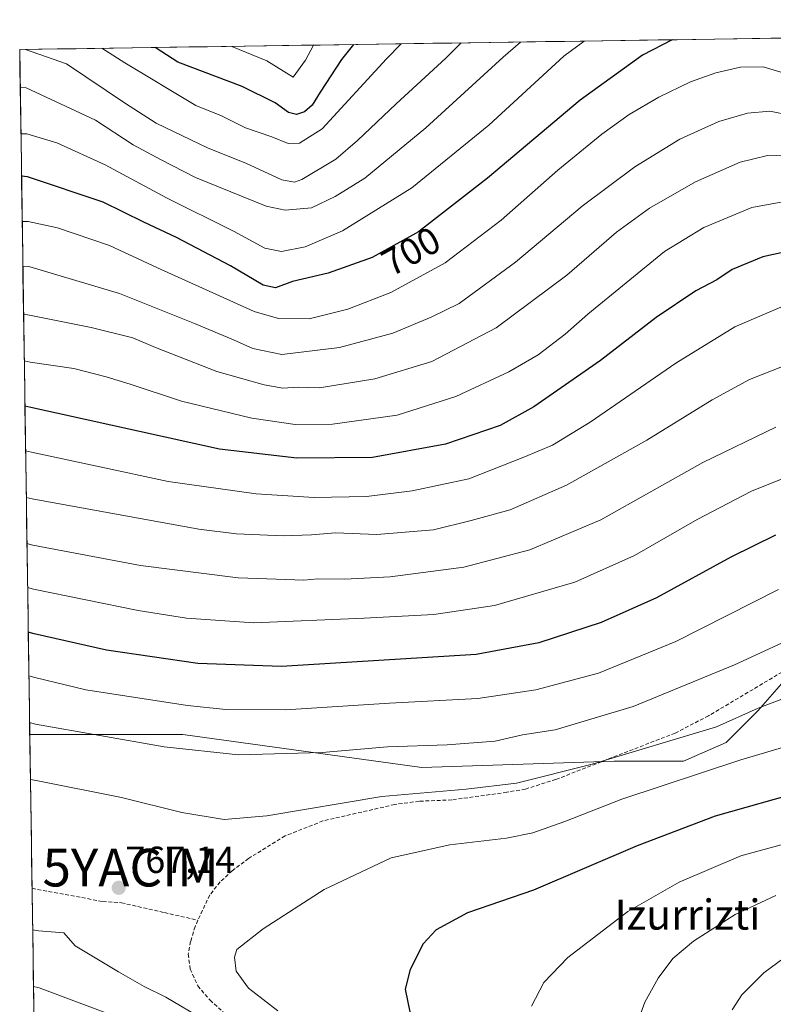
# Model space of a CAD drawing. Units: metres. Extents: x 599847 to 603272, y 4782374 to 4784738.
# Drawn here: x 599847 to 600047, y 4784434 to 4784695 of the extents above; entities that cross this region are included whole.
import ezdxf
from ezdxf.enums import TextEntityAlignment as Align

# ---------------------------------------------------------------- set-up
doc = ezdxf.new("R2010")
doc.units = ezdxf.units.M
doc.header["$MEASUREMENT"] = 0
doc.linetypes.add('TRAZOSX2', pattern=[1.5, 1, -0.5])
doc.layers.get('0').update_dxf_attribs({"lineweight": 5})
for name, color, linetype, lineweight in [('Arbolado forestal CxS', 92, 'Continuous', 0), ('Carátula', 7, 'Continuous', 5), ('Curva de nivel maestra', 36, 'Continuous', 30), ('Curva de nivel normal', 36, 'Continuous', 0), ('Municipio CxS', 142, 'Continuous', 0), ('Pastizal CxS', 92, 'Continuous', 0), ('Punto de cota en terreno', 7, 'Continuous', 0), ('Rótulo de curva de nivel directora', 19, 'Continuous', 0), ('Rótulo de punto de cota en terreno', 19, 'Continuous', 0), ('Senda', 19, 'TRAZOSX2', 0), ('Texto cartográfico', 19, 'Continuous', 0), ('Yacimiento arqueológico puntual', 7, 'Continuous', 0)]:
    doc.layers.add(name, color=color, linetype=linetype, lineweight=lineweight)
doc.styles.add('Arial', font='txt', dxfattribs={"height": 0.2})

# ---------------------------------------------------------------- blocks, each defined once
blk = doc.blocks.new('*U159')
at = {"layer": 'Arbolado forestal CxS', "color": 92, "linetype": 'Continuous', "lineweight": 0}
blk.add_polyline3d([(600053.33, 4784523.3, 764.44), (600043.41, 4784511.96, 767.15), (600034.9, 4784503.45, 769.67), (600023.55, 4784498.49, 770.08), (600005.12, 4784498.49, 767.51), (599954.02, 4784496.82, 764.22), (599890.45, 4784505.59, 759.91), (599849.77, 4784505.59, 762.47), (599847.09, 4784687.57, 686.94), (600377.45, 4784695.49, 758.58)], dxfattribs=at)
blk = doc.blocks.new('*U179')
at = {"layer": 'Curva de nivel normal', "color": 36, "linetype": 'Continuous', "lineweight": 0}
blk.add_polyline3d([(600051.95, 4784574.42, 745), (600041.63, 4784570.2, 745), (600027.17, 4784562.66, 745), (600010.51, 4784553.1, 745), (599994.68, 4784545.99, 745), (599973.31, 4784539.81, 745), (599957.2, 4784537.48, 745), (599938.61, 4784536.48, 745), (599909.3, 4784535.24, 745), (599891.46, 4784536.51, 745), (599878.62, 4784538.49, 745), (599850.74, 4784544.17, 745), (599849.2, 4784544.6, 745)], dxfattribs=at)
blk = doc.blocks.new('*U183')
at = {"layer": 'Curva de nivel normal', "color": 36, "linetype": 'Continuous', "lineweight": 0}
blk.add_polyline3d([(599964.42, 4784689.32, 685), (599960.4, 4784685.29, 685), (599947.15, 4784673.12, 685), (599936.85, 4784663.42, 685), (599931.14, 4784658.39, 685), (599922.07, 4784653.04, 685), (599920.16, 4784652.28, 685), (599916.8, 4784652.97, 685), (599907.18, 4784657.35, 685), (599897.22, 4784661.38, 685), (599883.41, 4784668.01, 685), (599875.18, 4784673.23, 685), (599859.55, 4784683.78, 685), (599848.65, 4784687.59, 685)], dxfattribs=at)
blk = doc.blocks.new('*U185')
at = {"layer": 'Curva de nivel normal', "color": 36, "linetype": 'Continuous', "lineweight": 0}
blk.add_polyline3d([(600048.81, 4784544.06, 755), (600021.51, 4784530.25, 755), (600000.92, 4784521.89, 755), (599984.28, 4784517.42, 755), (599968.9, 4784515.08, 755), (599945.38, 4784513.86, 755), (599917.77, 4784512.09, 755), (599901.88, 4784512.16, 755), (599891.73, 4784513.22, 755), (599864.71, 4784517.39, 755), (599851.08, 4784520.69, 755), (599849.54, 4784521.14, 755)], dxfattribs=at)
blk = doc.blocks.new('*U199')
at = {"layer": 'Curva de nivel normal', "color": 36, "linetype": 'Continuous', "lineweight": 0}
blk.add_polyline3d([(600049.44, 4784619.1, 730), (600037.13, 4784613.87, 730), (600021.51, 4784604.2, 730), (599998.68, 4784588.53, 730), (599988.7, 4784582.43, 730), (599981.1, 4784579.24, 730), (599966.46, 4784573.49, 730), (599951.39, 4784570.34, 730), (599939.3, 4784568.82, 730), (599925.32, 4784568.52, 730), (599909.98, 4784569.5, 730), (599886.59, 4784572.77, 730), (599850.2, 4784580.55, 730), (599848.66, 4784580.93, 730)], dxfattribs=at)
blk = doc.blocks.new('*U204')
at = {"layer": 'Curva de nivel normal', "color": 36, "linetype": 'Continuous', "lineweight": 0}
blk.add_polyline3d([(599925.19, 4784688.74, 670), (599923.1, 4784684.73, 670), (599919.79, 4784680.21, 670), (599912.81, 4784684.58, 670), (599903.48, 4784688.41, 670)], dxfattribs=at)
blk = doc.blocks.new('*U207')
at = {"layer": 'Curva de nivel normal', "color": 36, "linetype": 'Continuous', "lineweight": 0}
blk.add_polyline3d([(600050.32, 4784681.32, 705), (600044.67, 4784682.98, 705), (600038.65, 4784682.91, 705), (600032.09, 4784681.41, 705), (600025.35, 4784678.97, 705), (600016.96, 4784674.91, 705), (600009.11, 4784670.34, 705), (600001.78, 4784665.05, 705), (599990.12, 4784655.48, 705), (599975.04, 4784642.25, 705), (599960.18, 4784630.87, 705), (599945.75, 4784622.97, 705), (599934.3, 4784618.53, 705), (599924.05, 4784616, 705), (599915.84, 4784616.1, 705), (599909.43, 4784617.94, 705), (599883.74, 4784629.55, 705), (599871, 4784635.52, 705), (599857.12, 4784640.16, 705), (599849.3, 4784641.87, 705), (599847.76, 4784641.84, 705)], dxfattribs=at)
blk = doc.blocks.new('*U209')
at = {"layer": 'Curva de nivel normal', "color": 36, "linetype": 'Continuous', "lineweight": 0}
blk.add_polyline3d([(599948.51, 4784689.08, 680), (599944.55, 4784685.05, 680), (599927.51, 4784666.51, 680), (599921.47, 4784662.64, 680), (599918.46, 4784662.56, 680), (599914.12, 4784664.33, 680), (599907.12, 4784666.72, 680), (599900.74, 4784669.91, 680), (599893.88, 4784672.73, 680), (599875.06, 4784684.02, 680), (599868.96, 4784687.9, 680)], dxfattribs=at)
blk = doc.blocks.new('*U210')
at = {"layer": 'Curva de nivel normal', "color": 36, "linetype": 'Continuous', "lineweight": 0}
for points in [[(599850.76, 4784438.57, 760), (599852.29, 4784438.23, 760), (599872.15, 4784430.81, 760)], [(600058.77, 4784534.05, 760), (600037.11, 4784524.07, 760), (600010.11, 4784512.98, 760), (599989.45, 4784506.8, 760), (599980.78, 4784505.46, 760), (599973.51, 4784503.78, 760), (599960.67, 4784502.78, 760), (599944.89, 4784502.26, 760), (599927.51, 4784500.75, 760), (599905.23, 4784500.12, 760), (599885.49, 4784502.28, 760), (599851.26, 4784508.33, 760), (599849.73, 4784508.75, 760)]]:
    blk.add_polyline3d(points, dxfattribs=at)
blk = doc.blocks.new('*U221')
at = {"layer": 'Curva de nivel normal', "color": 36, "linetype": 'Continuous', "lineweight": 0}
blk.add_polyline3d([(600048.08, 4784587.2, 740), (600028.71, 4784577.79, 740), (600001.54, 4784562.62, 740), (599982.71, 4784554.64, 740), (599965.18, 4784550.06, 740), (599945.52, 4784547.43, 740), (599933.4, 4784546.81, 740), (599926.38, 4784546.96, 740), (599922.59, 4784546.54, 740), (599917.85, 4784546.77, 740), (599905.18, 4784547.17, 740), (599879.23, 4784550.43, 740), (599850.56, 4784555.89, 740), (599849.03, 4784556.33, 740)], dxfattribs=at)
blk = doc.blocks.new('*U223')
at = {"layer": 'Curva de nivel normal', "color": 36, "linetype": 'Continuous', "lineweight": 0}
for points in [[(600068.42, 4784522.16, 765), (600043.36, 4784512.55, 765), (600032.27, 4784507.56, 765), (599999.27, 4784497.64, 765), (599979.12, 4784492.63, 765), (599965.77, 4784491.04, 765), (599943.39, 4784489.08, 765), (599912.78, 4784483.98, 765), (599901.47, 4784482.95, 765), (599890.23, 4784484.81, 765), (599874.14, 4784488.83, 765), (599851.48, 4784493.3, 765), (599849.95, 4784493.61, 765)], [(599850.54, 4784453.65, 765), (599852.07, 4784453.42, 765), (599858.8, 4784452.86, 765), (599861.85, 4784449.38, 765), (599873.39, 4784442.48, 765), (599880.16, 4784438.61, 765), (599885.94, 4784435.8, 765), (599896.08, 4784429.77, 765)]]:
    blk.add_polyline3d(points, dxfattribs=at)
blk = doc.blocks.new('*U233')
at = {"layer": 'Curva de nivel normal', "color": 36, "linetype": 'Continuous', "lineweight": 0}
blk.add_polyline3d([(599980.24, 4784689.56, 690), (599975.64, 4784685.52, 690), (599955.04, 4784666.79, 690), (599938.79, 4784653.39, 690), (599930.92, 4784648.52, 690), (599924.62, 4784645.46, 690), (599917.69, 4784644.92, 690), (599912.58, 4784645.93, 690), (599893.82, 4784653.52, 690), (599884.72, 4784658.22, 690), (599877.24, 4784662.23, 690), (599867.22, 4784668.8, 690), (599848.78, 4784677.42, 690), (599847.24, 4784677.46, 690)], dxfattribs=at)
blk = doc.blocks.new('*U234')
at = {"layer": 'Curva de nivel normal', "color": 36, "linetype": 'Continuous', "lineweight": 0}
blk.add_polyline3d([(600051.88, 4784647.48, 720), (600041.69, 4784645.58, 720), (600028.9, 4784640.3, 720), (600018.46, 4784633.87, 720), (599998.11, 4784617.24, 720), (599992.06, 4784611.92, 720), (599984.88, 4784606.45, 720), (599977.06, 4784601.88, 720), (599963.06, 4784595.39, 720), (599947.44, 4784590.4, 720), (599930.25, 4784588.01, 720), (599920.34, 4784587.92, 720), (599908.79, 4784589.6, 720), (599890.13, 4784594.14, 720), (599876.47, 4784598.62, 720), (599870.06, 4784600.63, 720), (599861.44, 4784602.85, 720), (599849.85, 4784604.5, 720), (599848.31, 4784604.84, 720)], dxfattribs=at)
blk = doc.blocks.new('*U235')
at = {"layer": 'Curva de nivel normal', "color": 36, "linetype": 'Continuous', "lineweight": 0}
blk.add_polyline3d([(600051.66, 4784670.16, 710), (600046.5, 4784671.17, 710), (600040.56, 4784670.65, 710), (600032.88, 4784668.47, 710), (600022.56, 4784663.72, 710), (600010.58, 4784656.4, 710), (599996.58, 4784645.9, 710), (599978.91, 4784631.1, 710), (599963.94, 4784620.1, 710), (599956.5, 4784616.44, 710), (599946.25, 4784612.23, 710), (599932.12, 4784608.42, 710), (599916.76, 4784606.57, 710), (599909.02, 4784608.1, 710), (599903.95, 4784610.46, 710), (599893.54, 4784614.8, 710), (599873.66, 4784622.72, 710), (599849.48, 4784629.88, 710), (599847.94, 4784629.99, 710)], dxfattribs=at)
blk = doc.blocks.new('*U238')
at = {"layer": 'Curva de nivel normal', "color": 36, "linetype": 'Continuous', "lineweight": 0}
blk.add_polyline3d([(600051, 4784659.47, 715), (600045.84, 4784659.42, 715), (600038.62, 4784657.62, 715), (600026.7, 4784652.42, 715), (600014.51, 4784645.45, 715), (600005.76, 4784639.06, 715), (599992.56, 4784627.63, 715), (599973.7, 4784613.6, 715), (599956.64, 4784604.68, 715), (599941.46, 4784600.03, 715), (599926.79, 4784597.64, 715), (599921.12, 4784597.82, 715), (599917.04, 4784597.61, 715), (599912.07, 4784598.44, 715), (599899.53, 4784602.03, 715), (599883.16, 4784608.4, 715), (599877.14, 4784610.94, 715), (599866.1, 4784613.74, 715), (599849.67, 4784616.96, 715), (599848.13, 4784617.22, 715)], dxfattribs=at)
blk = doc.blocks.new('*U245')
at = {"layer": 'Curva de nivel normal', "color": 36, "linetype": 'Continuous', "lineweight": 0}
blk.add_polyline3d([(599997.1, 4784689.81, 695), (599991.73, 4784685.76, 695), (599971.76, 4784667.5, 695), (599951.35, 4784650.84, 695), (599932.93, 4784639.37, 695), (599923.01, 4784635.18, 695), (599916.66, 4784633.94, 695), (599912.23, 4784634.79, 695), (599903.9, 4784639.31, 695), (599886.08, 4784648.15, 695), (599869.84, 4784656.96, 695), (599856.98, 4784662.8, 695), (599848.96, 4784665.16, 695), (599847.42, 4784665.15, 695)], dxfattribs=at)
blk = doc.blocks.new('*U266')
at = {"layer": 'Curva de nivel normal', "color": 36, "linetype": 'Continuous', "lineweight": 0}
blk.add_polyline3d([(600050.7, 4784603.68, 735), (600041.11, 4784599.91, 735), (600031.11, 4784594.47, 735), (600013.78, 4784583.8, 735), (599992.45, 4784571.85, 735), (599977.45, 4784565.29, 735), (599967.12, 4784562.44, 735), (599957.12, 4784559.96, 735), (599942.01, 4784558.67, 735), (599930.99, 4784559.18, 735), (599924.65, 4784558.63, 735), (599917.13, 4784558.34, 735), (599904.73, 4784558.91, 735), (599894.74, 4784560.08, 735), (599850.38, 4784568.16, 735), (599848.85, 4784568.54, 735)], dxfattribs=at)
blk = doc.blocks.new('*U268')
at = {"layer": 'Curva de nivel maestra', "color": 36, "linetype": 'Continuous', "lineweight": 30}
blk.add_polyline3d([(600053.1, 4784634.38, 725), (600044.62, 4784632.51, 725), (600036.49, 4784629.1, 725), (600032.38, 4784626.39, 725), (600026.79, 4784623.44, 725), (600016.28, 4784616.39, 725), (600001.45, 4784604.93, 725), (599983.78, 4784592.64, 725), (599974.82, 4784587.65, 725), (599960.28, 4784582.67, 725), (599940.87, 4784579.15, 725), (599920.74, 4784578.96, 725), (599900.16, 4784581.34, 725), (599850.03, 4784592.43, 725), (599848.49, 4784592.79, 725)], dxfattribs=at)
blk = doc.blocks.new('*U278')
at = {"layer": 'Curva de nivel maestra', "color": 36, "linetype": 'Continuous', "lineweight": 30}
blk.add_polyline3d([(599935.85, 4784688.9, 675), (599932.61, 4784684.88, 675), (599926.96, 4784676.24, 675), (599924.79, 4784672.79, 675), (599922.76, 4784671.05, 675), (599920.66, 4784670.29, 675), (599918.57, 4784670.84, 675), (599915.04, 4784673.43, 675), (599906.25, 4784677.78, 675), (599889.09, 4784684.23, 675), (599883.09, 4784688.11, 675)], dxfattribs=at)
blk = doc.blocks.new('*U280')
at = {"layer": 'Curva de nivel maestra', "color": 36, "linetype": 'Continuous', "lineweight": 30}
blk.add_polyline3d([(600048, 4784558.54, 750), (600036.1, 4784552.64, 750), (600016.38, 4784541.85, 750), (600001.68, 4784535.32, 750), (599985.12, 4784529.95, 750), (599968.46, 4784526.77, 750), (599916.72, 4784523.61, 750), (599894.47, 4784524.42, 750), (599870.16, 4784527.94, 750), (599850.91, 4784532.27, 750), (599849.37, 4784532.73, 750)], dxfattribs=at)
blk = doc.blocks.new('*U290')
at = {"layer": 'Curva de nivel maestra', "color": 36, "linetype": 'Continuous', "lineweight": 30}
blk.add_polyline3d([(600020.53, 4784690.16, 700), (600012.67, 4784686.07, 700), (599996.03, 4784674.15, 700), (599971.42, 4784653.34, 700), (599953.12, 4784639.1, 700), (599940.79, 4784632.28, 700), (599929.07, 4784628.1, 700), (599919.56, 4784625.89, 700), (599915.07, 4784624.22, 700), (599911.79, 4784624.92, 700), (599903.13, 4784630.12, 700), (599888.8, 4784637.6, 700), (599880.13, 4784641.68, 700), (599869.28, 4784647.01, 700), (599849.13, 4784653.77, 700), (599847.59, 4784653.87, 700)], dxfattribs=at)
blk = doc.blocks.new('5PATER')
at = {"layer": 'Carátula', "linetype": 'Continuous', "lineweight": 5}
h = blk.add_hatch(color=250, dxfattribs=at)
edge = h.paths.add_edge_path()
edge.add_ellipse((0, 0.01), major_axis=(-1.33, -1.34), ratio=0.999422, start_angle=0, end_angle=360)
blk = doc.blocks.new('5YACIM')
blk.add_text('5YACIM', height=10).set_placement((0, 0), align=Align.MIDDLE_CENTER)

msp = doc.modelspace()

# ---------------------------------------------------------------- linework, layer by layer
at = {"layer": 'Arbolado forestal CxS', "color": 92, "linetype": 'Continuous', "lineweight": 0}
for points in [[(600377.45, 4784695.49, 758.58), (599847.09, 4784687.57, 686.94)], [(599847.09, 4784687.57, 686.94), (599849.77, 4784505.59, 762.47)], [(599849.77, 4784505.59, 762.47), (599890.45, 4784505.59, 759.91), (599954.02, 4784496.82, 764.22), (600005.12, 4784498.49, 767.51), (600023.55, 4784498.49, 770.08), (600034.9, 4784503.45, 769.67), (600043.41, 4784511.96, 767.15), (600053.33, 4784523.3, 764.44)]]:
    msp.add_polyline3d(points, dxfattribs=at)
at = {"layer": 'Curva de nivel maestra', "color": 36, "linetype": 'Continuous', "lineweight": 30}
msp.add_polyline3d([(600055.77, 4784490.61, 775), (600031.96, 4784483.84, 775), (600011.19, 4784475.97, 775), (599983.64, 4784464.17, 775), (599966.12, 4784458.18, 775), (599957.79, 4784453.68, 775), (599954.37, 4784449.96, 775), (599950.86, 4784443.12, 775), (599949.59, 4784437.87, 775), (599950.92, 4784431.38, 775)], dxfattribs=at)
at = {"layer": 'Curva de nivel normal', "color": 36, "linetype": 'Continuous', "lineweight": 0}
for points in [[(600062.44, 4784505.84, 770), (600038.78, 4784498.84, 770), (600007.12, 4784488.4, 770), (599991.95, 4784482.44, 770), (599983.45, 4784479.41, 770), (599976.47, 4784478.03, 770), (599961.42, 4784476.26, 770), (599945.87, 4784472.82, 770), (599928.02, 4784464.34, 770), (599911.82, 4784453.88, 770), (599904.8, 4784448.45, 770), (599904.18, 4784446.38, 770), (599904.66, 4784442.71, 770), (599907.92, 4784438.19, 770), (599915.67, 4784432.17, 770)], [(600055.37, 4784477.82, 780), (600038.78, 4784473.31, 780), (600022.38, 4784466.28, 780), (600008.72, 4784458.56, 780), (599992.82, 4784446.33, 780), (599986.38, 4784439.66, 780), (599983.1, 4784433.33, 780)], [(600048.08, 4784462.77, 785), (600037.25, 4784457.72, 785), (600026.22, 4784450.66, 785), (600020.72, 4784446.03, 785), (600016.8, 4784440.79, 785), (600013.26, 4784434.44, 785), (600011.02, 4784428.29, 785)], [(600036.49, 4784432.36, 790), (600039.02, 4784436.34, 790), (600044.86, 4784442.2, 790), (600051.96, 4784447.45, 790)]]:
    msp.add_polyline3d(points, dxfattribs=at)
at = {"layer": 'Municipio CxS', "color": 142, "linetype": 'Continuous', "lineweight": 0}
msp.add_polyline3d([(599850.85, 4784432.73, 756.85), (599850.77, 4784437.73, 759.1), (599850.7, 4784442.72, 761.22), (599850.63, 4784447.72, 762.81), (599850.55, 4784452.72, 764.43), (599850.48, 4784457.71, 765.79), (599850.41, 4784462.71, 766.6), (599850.33, 4784467.71, 767.19), (599850.26, 4784472.7, 767.49), (599850.19, 4784477.7, 767.4), (599850.11, 4784482.7, 766.93), (599850.04, 4784487.69, 766.1), (599849.96, 4784492.69, 764.99), (599849.89, 4784497.69, 763.62), (599849.82, 4784502.69, 761.84), (599849.74, 4784507.68, 760.13), (599849.67, 4784512.68, 758.38), (599849.6, 4784517.68, 756.45), (599849.52, 4784522.67, 754.47), (599849.45, 4784527.67, 752.27), (599849.37, 4784532.67, 749.86), (599849.3, 4784537.66, 747.79), (599849.23, 4784542.66, 745.83), (599849.15, 4784547.66, 743.65), (599849.08, 4784552.65, 741.54), (599849.01, 4784557.65, 739.57), (599848.93, 4784562.65, 737.7), (599848.86, 4784567.64, 735.55), (599848.78, 4784572.64, 733.41), (599848.71, 4784577.64, 731.55), (599848.64, 4784582.64, 729.12), (599848.56, 4784587.63, 726.91), (599848.49, 4784592.63, 725.02), (599848.42, 4784597.63, 722.93), (599848.34, 4784602.62, 720.81), (599848.27, 4784607.62, 718.98), (599848.2, 4784612.62, 717.21), (599848.12, 4784617.61, 714.99), (599848.05, 4784622.61, 713.08), (599847.97, 4784627.61, 711.12), (599847.9, 4784632.6, 708.96), (599847.83, 4784637.6, 706.77), (599847.75, 4784642.6, 704.62), (599847.68, 4784647.59, 702.43), (599847.61, 4784652.59, 700.26), (599847.53, 4784657.59, 697.99), (599847.46, 4784662.59, 695.81), (599847.38, 4784667.58, 693.79), (599847.31, 4784672.58, 691.72), (599847.24, 4784677.58, 689.45), (599847.16, 4784682.57, 687.22), (599847.09, 4784687.57, 684.73), (599852.08, 4784687.64, 683.81), (599857.07, 4784687.72, 682.8), (599862.07, 4784687.79, 682.26), (599867.06, 4784687.87, 680.82), (599872.05, 4784687.94, 679.24), (599877.04, 4784688.02, 677.22), (599882.04, 4784688.09, 675.51), (599887.03, 4784688.17, 673.63), (599892.02, 4784688.24, 671.36), (599897.01, 4784688.32, 669.97), (599902.01, 4784688.39, 668.59), (599907, 4784688.46, 667.94), (599911.99, 4784688.54, 666.99), (599916.98, 4784688.61, 664.95), (599921.97, 4784688.69, 667.87), (599926.97, 4784688.76, 670.78), (599931.96, 4784688.84, 673.01), (599936.95, 4784688.91, 675.63), (599941.94, 4784688.99, 677.67), (599946.94, 4784689.06, 679.48), (599951.93, 4784689.14, 681.17), (599956.92, 4784689.21, 682.32), (599961.91, 4784689.28, 683.71), (599966.91, 4784689.36, 685.74), (599971.9, 4784689.43, 687.62), (599976.89, 4784689.51, 688.77), (599981.88, 4784689.58, 690.55), (599986.87, 4784689.66, 692.14), (599991.87, 4784689.73, 693.53), (599996.86, 4784689.81, 695.05), (600001.85, 4784689.88, 696.28), (600006.84, 4784689.96, 697.74), (600011.84, 4784690.03, 698.35), (600016.83, 4784690.1, 699.19), (600021.82, 4784690.18, 700.17), (600026.81, 4784690.25, 700.92), (600031.81, 4784690.33, 701.47), (600036.8, 4784690.4, 701.71), (600041.79, 4784690.48, 701.59), (600046.78, 4784690.55, 701.17), (600051.77, 4784690.63, 700.3)], dxfattribs=at)
at = {"layer": 'Pastizal CxS', "color": 92, "linetype": 'Continuous', "lineweight": 0}
for points in [[(599851.27, 4784404.16, 740.41), (599849.77, 4784505.59, 762.47), (599890.45, 4784505.59, 759.91), (599954.02, 4784496.82, 764.22), (600005.12, 4784498.49, 767.51), (600023.55, 4784498.49, 770.08), (600034.9, 4784503.45, 769.67), (600043.41, 4784511.96, 767.15), (600053.33, 4784523.3, 764.44)], [(599849.77, 4784505.59, 762.47), (599890.45, 4784505.59, 759.91), (599954.02, 4784496.82, 764.22), (600005.12, 4784498.49, 767.51), (600023.55, 4784498.49, 770.08), (600034.9, 4784503.45, 769.67), (600043.41, 4784511.96, 767.15), (600053.33, 4784523.3, 764.44)], [(599849.77, 4784505.59, 762.47), (599851.27, 4784404.16, 740.41)]]:
    msp.add_polyline3d(points, dxfattribs=at)
at = {"layer": 'Senda', "color": 19, "linetype": 'TRAZOSX2', "lineweight": 0}
for points in [[(600086.03, 4784538), (600076.23, 4784535.21), (600071.56, 4784533.47), (600060.79, 4784528.28), (600054.9, 4784525.21), (600030.19, 4784510.53), (600021.31, 4784505.94), (599989.6, 4784493.61), (599981.5, 4784491.06), (599976.57, 4784490.2), (599961.94, 4784488.19), (599953.26, 4784487.82), (599946.76, 4784486.96), (599927.69, 4784482.59), (599917.62, 4784478.61), (599907.92, 4784472.63), (599903.6, 4784469.37), (599900.38, 4784466.37), (599897.59, 4784462.92), (599894.47, 4784456.19)], [(599850.38, 4784464.69), (599851.83, 4784464.38), (599869.16, 4784461.19), (599874.15, 4784460.85), (599885.58, 4784458.23), (599894.47, 4784456.19)], [(599894.47, 4784456.19), (599893.7, 4784454.52), (599892.53, 4784450.52), (599891.9, 4784447.19), (599892.41, 4784443.22), (599894.42, 4784438.75), (599897.69, 4784434.97), (599902.65, 4784430.47)]]:
    msp.add_lwpolyline(points, dxfattribs=at)

# ---------------------------------------------------------------- block references
at = {"layer": 'Arbolado forestal CxS', "color": 92, "linetype": 'Continuous', "lineweight": 0}
msp.add_blockref('*U159', (0, 0), dxfattribs=at)
at = {"layer": 'Curva de nivel maestra', "color": 36, "linetype": 'Continuous', "lineweight": 30}
for name in ['*U290', '*U278', '*U268', '*U280']:
    msp.add_blockref(name, (0, 0), dxfattribs=at)
at = {"layer": 'Curva de nivel normal', "color": 36, "linetype": 'Continuous', "lineweight": 0}
for name in ['*U233', '*U245', '*U207', '*U235', '*U238', '*U234', '*U183', '*U209', '*U204', '*U199', '*U266', '*U221', '*U179', '*U185', '*U210', '*U223']:
    msp.add_blockref(name, (0, 0), dxfattribs=at)
at = {"layer": 'Punto de cota en terreno', "linetype": 'Continuous', "lineweight": 0}
msp.add_blockref('5PATER', (599873.42, 4784464.81, 767.14), dxfattribs=at)
at = {"layer": 'Yacimiento arqueológico puntual', "linetype": 'Continuous', "lineweight": 0}
msp.add_blockref('5YACIM', (599876.59, 4784470.18, 767.33), dxfattribs=at)

# ---------------------------------------------------------------- texts
at = {"layer": 'Rótulo de curva de nivel directora', "color": 19, "linetype": 'Continuous', "lineweight": 0, "style": 'Arial'}
msp.add_text('700', height=7, rotation=28.9479, dxfattribs=at).set_placement((599951.09, 4784633.95), align=Align.MIDDLE_CENTER)
at = {"layer": 'Rótulo de punto de cota en terreno', "color": 19, "linetype": 'Continuous', "lineweight": 0, "style": 'Arial'}
msp.add_text('767,14', height=7, dxfattribs=at).set_placement((599875.18, 4784466.57), align=Align.BOTTOM_LEFT)
at = {"layer": 'Texto cartográfico', "color": 19, "linetype": 'Continuous', "lineweight": 0, "style": 'Arial'}
msp.add_text('Izurrizti', height=8, dxfattribs=at).set_placement((600024.61, 4784457.71), align=Align.MIDDLE_CENTER)

doc.saveas('drawing.dxf')
